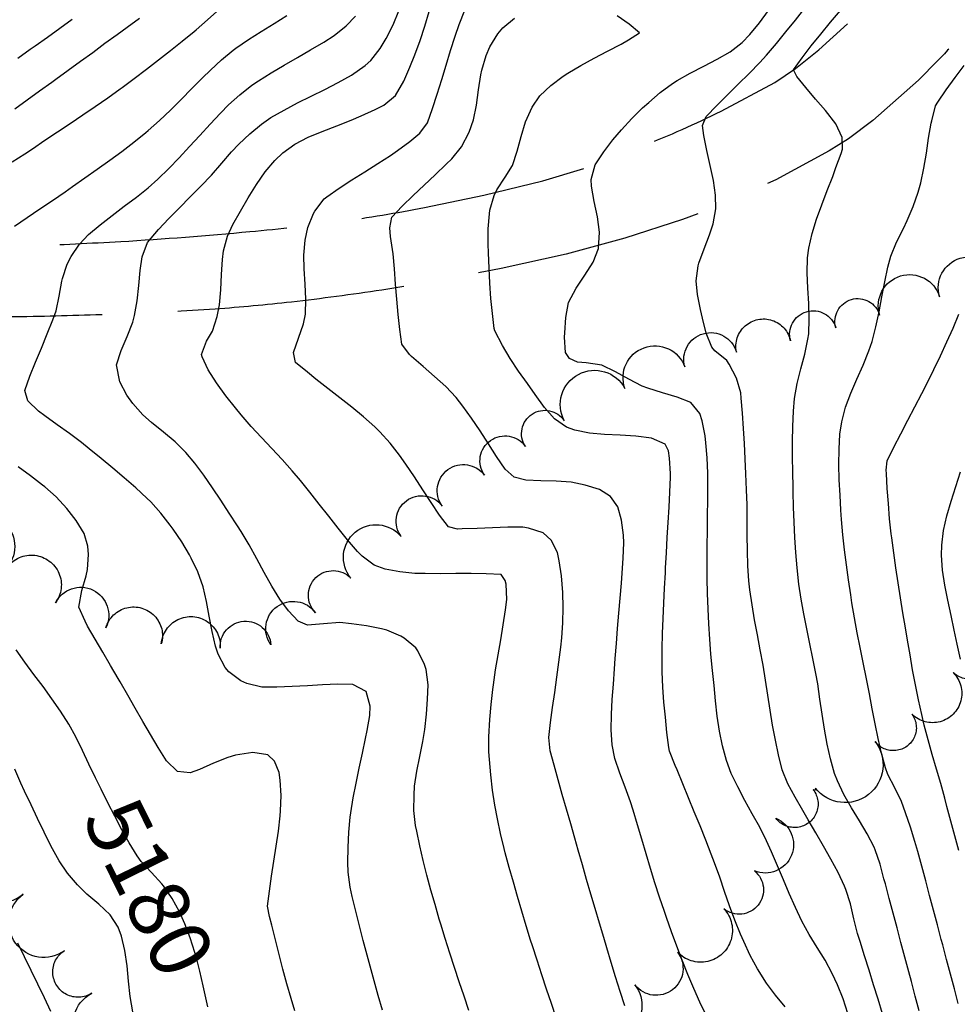
# Model space of a CAD drawing. Extents: x 324632 to 329332, y 1213083 to 1216682.
# Drawn here: x 327176 to 327300, y 1214065 to 1214195 of the extents above; entities that cross this region are included whole.
import ezdxf
from ezdxf.enums import TextEntityAlignment as Align

# ---------------------------------------------------------------- set-up
doc = ezdxf.new("R2010")
doc.units = 0
doc.header["$LTSCALE"] = 100
doc.header["$MEASUREMENT"] = 0
doc.linetypes.add('TREELINE', pattern=[100, 100, 0])
doc.linetypes.add('UNPVDROAD', pattern=[0.4, 0.3, -0.1])
for name, color, linetype in [('CON-INDEX', 20, 'CONTINUOUS'), ('CON-INTER', 40, 'CONTINUOUS'), ('CON_INDEX-TEXT', 7, 'CONTINUOUS'), ('RD-UNPAVED', 200, 'UNPVDROAD'), ('VEG-EXISTING', 3, 'TREELINE')]:
    doc.layers.add(name, color=color, linetype=linetype)
doc.styles.get("Standard").update_dxf_attribs({"font": 'SIMPLEX'})

msp = doc.modelspace()

# ---------------------------------------------------------------- linework, layer by layer
at = {"layer": 'CON-INDEX', "color": 20, "linetype": 'Continuous', "flags": 128}
for points, elevation in [([(327175.26, 1214175.74), (327176.95, 1214176.83), (327177.94, 1214177.49), (327179.6, 1214178.6), (327181.26, 1214179.71), (327182.92, 1214180.83), (327184.58, 1214181.95), (327186.23, 1214183.07), (327187.87, 1214184.22), (327189.5, 1214185.37), (327189.78, 1214185.57), (327191.38, 1214186.76), (327192.98, 1214187.97), (327194.56, 1214189.19), (327196.13, 1214190.43), (327197.69, 1214191.68), (327199.25, 1214192.93), (327199.53, 1214193.15), (327201.01, 1214194.5), (327202.28, 1214195.6)], 5180), ([(327256.05, 1214064.44), (327255.43, 1214066.34), (327254.84, 1214068.25), (327254.26, 1214070.17), (327253.69, 1214072.09), (327253.28, 1214073.43), (327252.7, 1214075.34), (327252.13, 1214077.26), (327251.57, 1214079.18), (327251.02, 1214081.1), (327250.47, 1214083.03), (327249.92, 1214084.95), (327249.47, 1214086.54), (327248.92, 1214088.46), (327248.36, 1214090.38), (327247.81, 1214092.31), (327247.27, 1214094.23), (327246.74, 1214096.16), (327246.23, 1214098.09), (327246.03, 1214099.84), (327246.26, 1214101.82), (327246.53, 1214103.8), (327246.81, 1214105.78), (327247.1, 1214107.77), (327247.37, 1214109.75), (327247.61, 1214111.73), (327247.74, 1214112.96), (327247.88, 1214114.96), (327247.93, 1214116.96), (327247.88, 1214118.96), (327247.7, 1214121.15), (327247.39, 1214123.13), (327247.16, 1214124.25), (327246.35, 1214125.84), (327245.27, 1214126.83), (327243.37, 1214127.46), (327242.6, 1214127.55), (327240.61, 1214127.57), (327238.61, 1214127.49), (327236.6, 1214127.39), (327234.6, 1214127.33), (327234.01, 1214127.32), (327232.81, 1214127.6), (327231.64, 1214129.17), (327230.51, 1214130.82), (327229.41, 1214132.5), (327228.31, 1214134.19), (327227.19, 1214135.86), (327226.34, 1214137.05), (327225.11, 1214138.64), (327223.77, 1214140.13), (327223.08, 1214140.79), (327221.58, 1214142.11), (327220.04, 1214143.38), (327218.47, 1214144.62), (327216.9, 1214145.86), (327215.33, 1214147.1), (327214.2, 1214148.02), (327212.64, 1214149.31), (327212.39, 1214150.6), (327213.02, 1214152.51), (327213.69, 1214154.41), (327213.94, 1214155.65), (327214.01, 1214157.64), (327213.9, 1214159.64), (327213.76, 1214161.65), (327213.73, 1214163.44), (327213.91, 1214165.44), (327214.25, 1214167.1), (327215.02, 1214168.96), (327215.2, 1214169.25), (327216.41, 1214170.86), (327216.77, 1214171.16), (327218.4, 1214172.3), (327220.08, 1214173.4), (327221.77, 1214174.46), (327223.47, 1214175.53), (327225.16, 1214176.61), (327226.08, 1214177.24), (327227.7, 1214178.42), (327229.02, 1214179.55), (327230.06, 1214180.91), (327230.71, 1214182.79), (327231.33, 1214184.69), (327231.92, 1214186.6), (327232.51, 1214188.52), (327233.09, 1214190.44), (327233.69, 1214192.35), (327234.2, 1214193.88), (327234.94, 1214195.76)], 5170), ([(327294.88, 1214063.78), (327294.36, 1214065.71), (327293.84, 1214067.64), (327293.5, 1214068.91), (327292.98, 1214070.84), (327292.47, 1214072.78), (327291.96, 1214074.71), (327291.45, 1214076.65), (327290.93, 1214078.58), (327290.41, 1214080.51), (327290.22, 1214081.18), (327289.71, 1214083.12), (327289.08, 1214085.02), (327288.94, 1214085.34), (327288.02, 1214087.11), (327286.99, 1214088.85), (327285.94, 1214090.57), (327284.95, 1214092.32), (327284.1, 1214094.11), (327283.72, 1214095.1), (327283.17, 1214097), (327282.73, 1214098.94), (327282.38, 1214100.91), (327282.08, 1214102.9), (327281.79, 1214104.9), (327281.49, 1214106.89), (327281.25, 1214108.27), (327280.86, 1214110.23), (327280.45, 1214112.19), (327280.04, 1214114.15), (327279.65, 1214116.12), (327279.3, 1214118.09), (327279.01, 1214120.06), (327278.78, 1214122.21), (327278.61, 1214124.21), (327278.48, 1214126.21), (327278.38, 1214128.21), (327278.31, 1214130.21), (327278.26, 1214132.21), (327278.25, 1214132.84), (327278.2, 1214134.84), (327278.17, 1214136.84), (327278.17, 1214138.85), (327278.21, 1214140.85), (327278.31, 1214142.85), (327278.45, 1214144.55), (327278.78, 1214146.52), (327279.28, 1214148.47), (327279.81, 1214150.41), (327280.21, 1214152.36), (327280.3, 1214153.06), (327280.38, 1214155.05), (327280.31, 1214157.07), (327280.19, 1214159.09), (327280.11, 1214161.1), (327280.16, 1214163.09), (327280.31, 1214164.36), (327280.74, 1214166.29), (327281.32, 1214168.2), (327282.02, 1214170.08), (327282.76, 1214171.96), (327283.48, 1214173.84), (327283.89, 1214174.99), (327284.59, 1214176.87), (327284.74, 1214177.45), (327284.71, 1214178.95), (327283.88, 1214180.77), (327282.52, 1214182.52), (327281.22, 1214184.04), (327279.91, 1214185.56), (327278.72, 1214187.02), (327278.29, 1214187.89), (327279.43, 1214189.47), (327280.64, 1214191.04), (327281.9, 1214192.6), (327283.19, 1214194.16), (327284.48, 1214195.73)], 5160), ([(327201.06, 1214064.32), (327200.89, 1214065.1), (327200.45, 1214067.05), (327200.02, 1214069.01), (327199.53, 1214070.94), (327199.37, 1214071.49), (327198.75, 1214073.4), (327198.04, 1214075.27), (327197.33, 1214076.84), (327196.36, 1214078.59), (327195.22, 1214080.24), (327195, 1214080.54), (327193.66, 1214082.02), (327192.28, 1214083.48), (327191.75, 1214084.22), (327190.72, 1214085.93), (327189.75, 1214087.67), (327188.82, 1214089.44), (327187.9, 1214091.23), (327187, 1214093.02), (327186.24, 1214094.5), (327185.37, 1214096.3), (327184.54, 1214098.12), (327183.67, 1214099.93), (327182.73, 1214101.6), (327181.65, 1214103.28), (327180.51, 1214104.92), (327179.34, 1214106.54), (327178.15, 1214108.15), (327176.96, 1214109.76), (327175.79, 1214111.39)], 5180)]:
    msp.add_lwpolyline(points, dxfattribs=dict(at, elevation=elevation))
at = {"layer": 'CON-INTER', "color": 40, "linetype": 'Continuous', "flags": 128}
for points, elevation in [([(327175.59, 1214167.29), (327177.25, 1214168.42), (327178.92, 1214169.54), (327180.59, 1214170.66), (327182.24, 1214171.79), (327183.23, 1214172.49), (327184.86, 1214173.65), (327186.49, 1214174.8), (327188.13, 1214175.96), (327189.74, 1214177.14), (327191.33, 1214178.35), (327192.89, 1214179.61), (327193.2, 1214179.87), (327194.69, 1214181.19), (327196.14, 1214182.57), (327197.55, 1214183.99), (327198.96, 1214185.42), (327200.37, 1214186.83), (327201.42, 1214187.84), (327202.88, 1214189.21), (327204.41, 1214190.5), (327204.76, 1214190.76), (327206.42, 1214191.88), (327208.1, 1214192.96), (327209.8, 1214194.01), (327211.5, 1214195.07)], 5178), ([(327235.5, 1214063.8), (327234.86, 1214065.7), (327234.22, 1214067.59), (327233.59, 1214069.49), (327232.97, 1214071.39), (327232.36, 1214073.3), (327231.78, 1214075.21), (327231.59, 1214075.86), (327231.04, 1214077.78), (327230.49, 1214079.71), (327229.97, 1214081.65), (327229.48, 1214083.59), (327229.02, 1214085.53), (327228.61, 1214087.49), (327228.47, 1214088.23), (327228.25, 1214090.22), (327228.26, 1214092.23), (327228.34, 1214093.41), (327228.62, 1214095.38), (327229.01, 1214097.34), (327229.41, 1214099.31), (327229.67, 1214100.9), (327229.9, 1214102.89), (327230.06, 1214104.89), (327230.11, 1214106.79), (327229.85, 1214108.78), (327229.66, 1214109.46), (327228.78, 1214111.28), (327228.49, 1214111.66), (327226.95, 1214112.94), (327226.51, 1214113.2), (327224.67, 1214114), (327223.96, 1214114.18), (327222, 1214114.56), (327220.01, 1214114.83), (327218.49, 1214114.98), (327216.34, 1214114.82), (327214.23, 1214114.66), (327212.97, 1214115.17), (327211.72, 1214116.53), (327210.58, 1214118.09), (327209.52, 1214119.78), (327208.51, 1214121.57), (327207.53, 1214123.4), (327206.53, 1214125.23), (327205.49, 1214126.99), (327205, 1214127.75), (327203.9, 1214129.43), (327202.8, 1214131.11), (327201.68, 1214132.77), (327200.53, 1214134.42), (327199.34, 1214136.01), (327198.18, 1214137.43), (327196.78, 1214138.83), (327195.22, 1214140.11), (327193.65, 1214141.36), (327192.51, 1214142.37), (327191.18, 1214143.87), (327190.38, 1214144.98), (327189.45, 1214146.76), (327189.02, 1214149), (327189.65, 1214150.87), (327190.44, 1214152.73), (327191.17, 1214154.6), (327191.42, 1214155.47), (327191.77, 1214157.43), (327191.98, 1214159.43), (327192.17, 1214161.43), (327192.43, 1214163.22), (327193.1, 1214165.11), (327194.58, 1214166.82), (327195.94, 1214168.27), (327197.34, 1214169.71), (327198.75, 1214171.14), (327200.16, 1214172.57), (327201.54, 1214174.01), (327202.9, 1214175.56), (327204.2, 1214177.08), (327205.15, 1214178.08), (327206.61, 1214179.45), (327208.16, 1214180.73), (327209.4, 1214181.59), (327211.13, 1214182.59), (327212.89, 1214183.53), (327214.68, 1214184.43), (327216.48, 1214185.32), (327218.26, 1214186.24), (327220.02, 1214187.19), (327221.84, 1214188.45), (327222.57, 1214189.14), (327223.81, 1214190.72), (327224.6, 1214192.04), (327225.5, 1214193.82), (327226.28, 1214195.67)], 5174), ([(327247.02, 1214062.86), (327246.37, 1214064.75), (327245.73, 1214066.65), (327245.1, 1214068.54), (327244.48, 1214070.44), (327243.87, 1214072.35), (327243.63, 1214073.09), (327243.04, 1214075), (327242.46, 1214076.92), (327241.9, 1214078.84), (327241.36, 1214080.76), (327240.82, 1214082.69), (327240.3, 1214084.62), (327240.15, 1214085.2), (327239.67, 1214087.15), (327239.26, 1214089.1), (327238.92, 1214090.92), (327238.62, 1214092.9), (327238.38, 1214094.89), (327238.28, 1214095.93), (327238.14, 1214097.93), (327238.12, 1214099.93), (327238.24, 1214102.2), (327238.42, 1214104.19), (327238.64, 1214106.18), (327238.72, 1214106.77), (327239.01, 1214108.75), (327239.34, 1214110.73), (327239.69, 1214112.7), (327240.02, 1214114.67), (327240.33, 1214116.65), (327240.5, 1214118.04), (327240.4, 1214120.05), (327240.3, 1214120.54), (327239.74, 1214121.31), (327237.79, 1214121.42), (327235.8, 1214121.45), (327233.78, 1214121.44), (327231.76, 1214121.42), (327229.75, 1214121.44), (327228.37, 1214121.48), (327226.37, 1214121.68), (327224.45, 1214122.01), (327223.02, 1214122.54), (327221.42, 1214123.75), (327220.8, 1214124.38), (327219.51, 1214125.91), (327218.25, 1214127.46), (327217.01, 1214129.02), (327215.77, 1214130.6), (327214.53, 1214132.17), (327213.27, 1214133.73), (327212.21, 1214134.99), (327210.88, 1214136.49), (327209.51, 1214137.95), (327208.13, 1214139.4), (327206.77, 1214140.87), (327205.45, 1214142.37), (327204.71, 1214143.29), (327203.44, 1214144.91), (327202.2, 1214146.59), (327201.11, 1214148.31), (327200.32, 1214150.04), (327200.23, 1214150.33), (327200.9, 1214152.11), (327201.71, 1214153.43), (327202.31, 1214155.34), (327202.62, 1214156.88), (327202.8, 1214158.88), (327202.88, 1214160.88), (327203.01, 1214162.88), (327203.16, 1214164.01), (327203.66, 1214165.96), (327204.37, 1214167.49), (327205.39, 1214169.23), (327206.41, 1214171), (327207.47, 1214172.75), (327208.62, 1214174.42), (327209.89, 1214175.93), (327210.95, 1214176.95), (327212.53, 1214178.07), (327214.29, 1214178.99), (327216.15, 1214179.77), (327218.07, 1214180.5), (327219.97, 1214181.24), (327221.29, 1214181.82), (327223.12, 1214182.64), (327224.26, 1214183.24), (327225.84, 1214184.49), (327226.9, 1214186.41), (327227.71, 1214188.25), (327228.36, 1214189.89), (327229.05, 1214191.76), (327229.69, 1214193.66), (327230.25, 1214195.58)], 5172), ([(327277.2, 1214064.28), (327275.94, 1214065.84), (327274.76, 1214067.44), (327273.55, 1214069.32), (327272.6, 1214071.08), (327271.74, 1214072.9), (327271.31, 1214073.88), (327270.56, 1214075.73), (327269.88, 1214077.61), (327269.22, 1214079.5), (327268.57, 1214081.39), (327267.9, 1214083.28), (327267.46, 1214084.44), (327266.73, 1214086.3), (327265.98, 1214088.16), (327265.22, 1214090.01), (327264.45, 1214091.86), (327263.69, 1214093.71), (327262.94, 1214095.56), (327262.7, 1214096.15), (327261.95, 1214098.02), (327261.85, 1214098.52), (327261.61, 1214100.5), (327261.4, 1214102.49), (327261.22, 1214104.48), (327261.09, 1214106.48), (327261, 1214108.48), (327260.98, 1214109.53), (327260.97, 1214111.53), (327261.02, 1214113.53), (327261.1, 1214115.53), (327261.2, 1214117.53), (327261.3, 1214119.53), (327261.41, 1214121.53), (327261.44, 1214122.2), (327261.54, 1214124.2), (327261.65, 1214126.2), (327261.77, 1214128.19), (327261.89, 1214130.19), (327261.99, 1214132.19), (327262.07, 1214134.18), (327262.08, 1214134.66), (327261.96, 1214136.66), (327261.81, 1214137.63), (327261.39, 1214138.51), (327259.56, 1214139.33), (327257.52, 1214139.58), (327255.45, 1214139.69), (327253.39, 1214139.78), (327251.38, 1214139.97), (327249.48, 1214140.37), (327248.37, 1214140.77), (327246.8, 1214141.84), (327245.46, 1214143.36), (327244.24, 1214145.08), (327243.21, 1214146.5), (327242.04, 1214148.13), (327240.96, 1214149.82), (327239.93, 1214151.53), (327238.9, 1214153.45), (327238.83, 1214153.78), (327238.59, 1214155.75), (327238.4, 1214157.74), (327238.26, 1214159.74), (327238.16, 1214161.75), (327238.07, 1214163.75), (327238.03, 1214164.91), (327238.03, 1214166.92), (327238.2, 1214168.91), (327238.27, 1214169.4), (327238.83, 1214171.33), (327239.17, 1214172.06), (327240.29, 1214173.72), (327241.25, 1214175.27), (327241.88, 1214177.16), (327242.38, 1214179.11), (327242.97, 1214181.02), (327243.84, 1214182.95), (327244.86, 1214184.45), (327246.29, 1214185.84), (327247.91, 1214187.05), (327248.54, 1214187.45), (327250.25, 1214188.47), (327252.01, 1214189.43), (327253.79, 1214190.35), (327255.56, 1214191.29), (327256.55, 1214191.83), (327257.98, 1214192.78), (327256.61, 1214193.91), (327255.03, 1214195.03)], 5166), ([(327285.45, 1214063.44), (327284.83, 1214065.34), (327284.1, 1214067.21), (327283.42, 1214068.69), (327282.46, 1214070.44), (327281.41, 1214072.14), (327280.36, 1214073.85), (327279.41, 1214075.59), (327278.56, 1214077.4), (327277.75, 1214079.23), (327276.98, 1214081.07), (327276.2, 1214082.92), (327275.41, 1214084.76), (327274.75, 1214086.21), (327273.84, 1214088.01), (327272.87, 1214089.77), (327271.88, 1214091.53), (327270.94, 1214093.3), (327270.09, 1214095.1), (327269.46, 1214096.81), (327268.94, 1214098.72), (327268.55, 1214100.67), (327268.25, 1214102.66), (327268.02, 1214104.66), (327267.82, 1214106.67), (327267.62, 1214108.66), (327267.41, 1214110.81), (327267.26, 1214112.81), (327267.14, 1214114.81), (327267.05, 1214116.81), (327266.98, 1214118.81), (327266.93, 1214120.81), (327266.92, 1214121.12), (327266.9, 1214123.12), (327266.91, 1214125.12), (327266.94, 1214127.12), (327266.97, 1214129.12), (327267.01, 1214131.12), (327267.02, 1214133.12), (327267.01, 1214134.7), (327266.93, 1214136.7), (327266.75, 1214138.69), (327266.64, 1214139.63), (327266.26, 1214141.61), (327265.93, 1214142.56), (327264.78, 1214144), (327262.94, 1214144.71), (327261.01, 1214145.29), (327259.08, 1214145.89), (327258.36, 1214146.17), (327256.58, 1214147.08), (327254.83, 1214148.08), (327253.04, 1214148.94), (327250.98, 1214149.23), (327249.81, 1214149.34), (327248.78, 1214149.82), (327248.23, 1214150.61), (327248.1, 1214152.61), (327248.13, 1214153.22), (327248.26, 1214155.24), (327248.65, 1214157.19), (327249.64, 1214159.09), (327250.79, 1214160.81), (327251.88, 1214162.53), (327252.59, 1214164.33), (327252.73, 1214166.5), (327252.45, 1214168.49), (327252.03, 1214170.51), (327251.68, 1214172.53), (327251.6, 1214173.42), (327252.14, 1214175.35), (327253.27, 1214177.06), (327254.49, 1214178.66), (327255.61, 1214180), (327256.97, 1214181.48), (327258.41, 1214182.87), (327259.21, 1214183.59), (327260.74, 1214184.89), (327262.35, 1214186.09), (327262.94, 1214186.47), (327264.67, 1214187.45), (327266.46, 1214188.36), (327268.24, 1214189.28), (327269.97, 1214190.27), (327271.54, 1214191.51), (327272.54, 1214192.56), (327273.8, 1214194.11), (327275, 1214195.72)], 5164), ([(327290.02, 1214063.38), (327289.45, 1214065.3), (327288.85, 1214067.21), (327288.26, 1214069.12), (327287.66, 1214071.02), (327287.07, 1214072.94), (327286.76, 1214073.97), (327286.27, 1214075.91), (327285.81, 1214077.87), (327285.22, 1214079.77), (327285.03, 1214080.21), (327284.17, 1214082), (327283.23, 1214083.76), (327282.24, 1214085.5), (327281.23, 1214087.24), (327280.23, 1214088.98), (327279.55, 1214090.21), (327278.54, 1214091.95), (327277.55, 1214093.71), (327276.81, 1214095.55), (327276.32, 1214097.52), (327275.91, 1214099.47), (327275.55, 1214101.44), (327275.23, 1214103.42), (327274.93, 1214105.41), (327274.62, 1214107.39), (327274.29, 1214109.37), (327273.92, 1214111.41), (327273.54, 1214113.38), (327273.17, 1214115.35), (327272.83, 1214117.32), (327272.56, 1214119.3), (327272.43, 1214120.5), (327272.28, 1214122.49), (327272.22, 1214124.49), (327272.19, 1214126.49), (327272.18, 1214128.5), (327272.17, 1214130.5), (327272.11, 1214132.5), (327272.02, 1214134.6), (327271.93, 1214136.6), (327271.82, 1214138.6), (327271.71, 1214140.6), (327271.57, 1214142.6), (327271.41, 1214144.59), (327271.35, 1214145.3), (327270.8, 1214147.22), (327269.83, 1214149.08), (327269.49, 1214149.55), (327267.91, 1214150.83), (327267.53, 1214151.32), (327266.8, 1214153.16), (327266.3, 1214155.12), (327266.02, 1214156.3), (327265.63, 1214158.27), (327265.45, 1214160.07), (327265.72, 1214162.06), (327265.81, 1214162.39), (327266.5, 1214164.27), (327267.24, 1214166.13), (327267.7, 1214167.58), (327268.04, 1214169.56), (327268.03, 1214171.34), (327267.73, 1214173.31), (327267.32, 1214175.28), (327266.87, 1214177.25), (327266.48, 1214179.21), (327266.28, 1214180.54), (327266.8, 1214181.75), (327268.17, 1214183.2), (327269.58, 1214184.61), (327271.02, 1214186.01), (327272.44, 1214187.42), (327273.84, 1214188.86), (327274.73, 1214189.84), (327276.04, 1214191.36), (327277.31, 1214192.9), (327278.56, 1214194.46), (327279.79, 1214196.04)], 5162), ([(327175.63, 1214182.74), (327177.25, 1214183.93), (327178.87, 1214185.11), (327180.49, 1214186.28), (327181.04, 1214186.67), (327182.67, 1214187.84), (327184.28, 1214189.02), (327185.9, 1214190.2), (327187.51, 1214191.39), (327189.12, 1214192.57), (327190.44, 1214193.54), (327192.06, 1214194.72)], 5182), ([(327176.03, 1214189.44), (327177.66, 1214190.6), (327178.32, 1214191.06), (327179.95, 1214192.22), (327181.57, 1214193.39), (327183.19, 1214194.57)], 5184), ([(327224.09, 1214063.88), (327223.54, 1214065.8), (327223.14, 1214067.24), (327222.6, 1214069.17), (327222.07, 1214071.1), (327221.56, 1214073.03), (327221.05, 1214074.97), (327220.57, 1214076.91), (327220.1, 1214078.86), (327219.82, 1214080.09), (327219.56, 1214082.07), (327219.53, 1214083.33), (327219.56, 1214085.33), (327219.65, 1214087.33), (327219.84, 1214089.32), (327219.92, 1214089.89), (327220.24, 1214091.86), (327220.62, 1214093.82), (327221.04, 1214095.78), (327221.47, 1214097.74), (327221.87, 1214099.7), (327222.07, 1214100.75), (327222.42, 1214102.73), (327222.49, 1214103.98), (327221.94, 1214105.91), (327220.19, 1214106.82), (327218.21, 1214106.84), (327216.21, 1214106.77), (327214.2, 1214106.66), (327212.19, 1214106.54), (327210.18, 1214106.47), (327208.19, 1214106.47), (327206.2, 1214106.93), (327205.44, 1214107.29), (327203.82, 1214108.49), (327203.34, 1214109.05), (327202.42, 1214110.82), (327202.08, 1214111.89), (327201.63, 1214113.83), (327201.27, 1214115.81), (327200.91, 1214117.78), (327200.45, 1214119.72), (327199.76, 1214121.67), (327198.89, 1214123.48), (327198.66, 1214123.92), (327197.64, 1214125.64), (327196.51, 1214127.3), (327196.11, 1214127.84), (327194.88, 1214129.42), (327193.55, 1214130.91), (327193.05, 1214131.41), (327191.57, 1214132.75), (327190.06, 1214134.07), (327188.54, 1214135.36), (327186.99, 1214136.64), (327185.44, 1214137.9), (327184.42, 1214138.72), (327182.83, 1214139.93), (327181.19, 1214141.08), (327179.56, 1214142.25), (327178.73, 1214142.88), (327177.32, 1214144.23), (327176.96, 1214145.61), (327177.61, 1214147.48), (327178.34, 1214149.33), (327179.12, 1214151.19), (327179.9, 1214153.05), (327180.64, 1214154.92), (327181.06, 1214156.1), (327181.48, 1214158.06), (327181.8, 1214160.03), (327181.89, 1214160.38), (327182.54, 1214162.28), (327183.03, 1214163.25), (327184.17, 1214164.9), (327185.35, 1214166.16), (327186.87, 1214167.45), (327188.45, 1214168.68), (327190.05, 1214169.89), (327191.65, 1214171.1), (327193.21, 1214172.35), (327194.48, 1214173.47), (327195.91, 1214174.86), (327197.3, 1214176.29), (327198.66, 1214177.76), (327200.01, 1214179.25), (327201.36, 1214180.73), (327202.73, 1214182.18), (327203.81, 1214183.26), (327205.29, 1214184.61), (327206.87, 1214185.85), (327207.74, 1214186.44), (327209.43, 1214187.51), (327211.15, 1214188.53), (327212.89, 1214189.52), (327214.63, 1214190.52), (327216.35, 1214191.54), (327217.75, 1214192.44), (327219.31, 1214193.69), (327220.55, 1214194.99)], 5176), ([(327266.82, 1214063.11), (327265.96, 1214064.91), (327265.15, 1214066.74), (327264.38, 1214068.58), (327263.64, 1214070.44), (327262.92, 1214072.32), (327262.23, 1214074.2), (327261.55, 1214076.08), (327261.28, 1214076.86), (327260.63, 1214078.75), (327260.02, 1214080.65), (327259.43, 1214082.56), (327258.86, 1214084.48), (327258.29, 1214086.4), (327257.73, 1214088.32), (327257.15, 1214090.24), (327256.81, 1214091.36), (327256.12, 1214093.26), (327255.38, 1214095.14), (327254.75, 1214097.04), (327254.39, 1214098.88), (327254.26, 1214100.85), (327254.28, 1214102.84), (327254.39, 1214104.85), (327254.55, 1214106.86), (327254.71, 1214108.87), (327254.8, 1214110.23), (327254.94, 1214112.23), (327255.09, 1214114.22), (327255.27, 1214116.21), (327255.44, 1214118.21), (327255.6, 1214120.2), (327255.69, 1214121.49), (327255.84, 1214123.5), (327255.92, 1214125.5), (327255.89, 1214126.5), (327255.63, 1214128.49), (327255.15, 1214130.27), (327254.19, 1214131.6), (327252.74, 1214132.54), (327250.83, 1214133.13), (327248.99, 1214133.49), (327247, 1214133.64), (327245, 1214133.69), (327243, 1214133.78), (327241.45, 1214134.17), (327240.29, 1214135.24), (327239.15, 1214136.89), (327238.06, 1214138.57), (327236.97, 1214140.26), (327235.86, 1214141.93), (327234.7, 1214143.55), (327233.82, 1214144.66), (327232.46, 1214146.11), (327230.97, 1214147.45), (327229.45, 1214148.76), (327227.95, 1214150.09), (327227.67, 1214150.36), (327226.64, 1214151.69), (327226.37, 1214153.65), (327226.16, 1214155.63), (327225.99, 1214157.63), (327225.84, 1214159.63), (327225.69, 1214161.64), (327225.51, 1214163.64), (327225.17, 1214165.92), (327225.05, 1214167.05), (327225.35, 1214168.47), (327226.7, 1214169.91), (327228.13, 1214171.3), (327229.6, 1214172.68), (327231.07, 1214174.05), (327232.52, 1214175.44), (327233.25, 1214176.17), (327234.51, 1214177.73), (327235.53, 1214179.68), (327236.12, 1214181.3), (327236.51, 1214183.25), (327236.78, 1214185.24), (327237.08, 1214187.23), (327237.21, 1214187.87), (327237.78, 1214189.8), (327238.26, 1214190.91), (327239.31, 1214192.63), (327239.97, 1214193.43), (327241.51, 1214194.71)], 5168), ([(327300.03, 1214064.74), (327299.51, 1214066.67), (327299, 1214068.61), (327298.49, 1214070.54), (327297.97, 1214072.47), (327297.78, 1214073.18), (327297.27, 1214075.11), (327296.76, 1214077.05), (327296.25, 1214078.98), (327295.74, 1214080.92), (327295.22, 1214082.85), (327294.69, 1214084.77), (327294.32, 1214086.09), (327293.74, 1214088), (327293.09, 1214089.9), (327292.54, 1214091.37), (327291.64, 1214093.17), (327290.73, 1214094.95), (327290.42, 1214095.82), (327289.91, 1214097.74), (327289.46, 1214099.69), (327289.06, 1214101.65), (327288.68, 1214103.62), (327288.31, 1214105.59), (327287.93, 1214107.56), (327287.49, 1214109.73), (327287.09, 1214111.69), (327286.71, 1214113.65), (327286.34, 1214115.62), (327286, 1214117.59), (327285.84, 1214118.63), (327285.55, 1214120.61), (327285.27, 1214122.6), (327285.02, 1214124.58), (327284.81, 1214126.57), (327284.64, 1214128.57), (327284.56, 1214129.8), (327284.45, 1214131.8), (327284.34, 1214133.82), (327284.28, 1214135.84), (327284.3, 1214137.85), (327284.43, 1214139.84), (327284.67, 1214141.47), (327285.16, 1214143.38), (327285.85, 1214145.24), (327286.66, 1214147.09), (327287.49, 1214148.94), (327288.24, 1214150.81), (327288.67, 1214152.07), (327289.17, 1214154), (327289.59, 1214155.96), (327289.96, 1214157.94), (327290.33, 1214159.91), (327290.76, 1214161.86), (327291.14, 1214163.33), (327291.89, 1214165.18), (327292.81, 1214166.96), (327293.3, 1214168.03), (327294.06, 1214169.88), (327294.74, 1214171.77), (327295.08, 1214172.97), (327295.49, 1214174.92), (327295.82, 1214176.9), (327296.12, 1214178.88), (327296.47, 1214180.85), (327296.53, 1214181.17), (327297.04, 1214183.13), (327297.31, 1214183.63), (327298.44, 1214185.27), (327299.61, 1214186.89), (327300.82, 1214188.48)], 5158), ([(327300.09, 1214084.93), (327299.57, 1214086.87), (327299.06, 1214088.8), (327298.54, 1214090.73), (327298.24, 1214091.81), (327297.71, 1214093.74), (327297.15, 1214095.66), (327296.6, 1214097.58), (327296.06, 1214099.51), (327295.55, 1214101.44), (327295.2, 1214102.86), (327294.77, 1214104.81), (327294.38, 1214106.77), (327294.01, 1214108.74), (327293.67, 1214110.71), (327293.33, 1214112.68), (327293.06, 1214114.29), (327292.73, 1214116.26), (327292.41, 1214118.24), (327292.1, 1214120.21), (327291.8, 1214122.19), (327291.52, 1214124.17), (327291.26, 1214126.15), (327291.19, 1214126.7), (327290.98, 1214128.69), (327290.81, 1214130.68), (327290.67, 1214132.68), (327290.56, 1214134.67), (327290.53, 1214135.09), (327290.65, 1214136.34), (327291.52, 1214138.13), (327292.44, 1214139.9), (327293.38, 1214141.67), (327294.32, 1214143.44), (327295.24, 1214145.22), (327295.92, 1214146.58), (327296.8, 1214148.38), (327297.68, 1214150.19), (327298.54, 1214152), (327299.36, 1214153.82), (327300.11, 1214155.67)], 5156), ([(327212.56, 1214063.78), (327212.05, 1214065.41), (327211.49, 1214067.32), (327210.97, 1214069.25), (327210.47, 1214071.19), (327209.98, 1214073.13), (327209.5, 1214075.07), (327209.2, 1214076.23), (327208.95, 1214077.59), (327209.19, 1214079.57), (327209.47, 1214081.55), (327209.78, 1214083.53), (327210.08, 1214085.51), (327210.37, 1214087.49), (327210.6, 1214089.48), (327210.66, 1214090.17), (327210.73, 1214092.17), (327210.6, 1214094.18), (327210.5, 1214095.2), (327209.88, 1214096.7), (327208.97, 1214097.53), (327206.99, 1214097.86), (327204.73, 1214097.5), (327203.69, 1214097.19), (327201.83, 1214096.42), (327199.99, 1214095.61), (327198.75, 1214095.18), (327197.07, 1214095.36), (327195.62, 1214096.74), (327194.53, 1214098.5), (327193.5, 1214100.21), (327192.5, 1214101.94), (327191.5, 1214103.68), (327190.51, 1214105.42), (327189.51, 1214107.16), (327189.25, 1214107.62), (327188.23, 1214109.34), (327187.21, 1214111.07), (327186.2, 1214112.79), (327185.22, 1214114.53), (327184.88, 1214115.16), (327184.07, 1214117.02), (327184.45, 1214119.2), (327185.03, 1214121.15), (327185.21, 1214121.98), (327185.33, 1214123.98), (327185.27, 1214125.07), (327184.77, 1214126.74), (327183.71, 1214128.44), (327182.49, 1214130.03), (327181.06, 1214131.55), (327179.56, 1214132.88), (327179.26, 1214133.12), (327177.67, 1214134.33), (327176.06, 1214135.51)], 5178), ([(327300.31, 1214110.17), (327299.87, 1214112.12), (327299.5, 1214113.97), (327299.1, 1214115.94), (327298.66, 1214117.93), (327298.25, 1214119.92), (327297.95, 1214121.9), (327297.81, 1214123.87), (327297.84, 1214125.18), (327298.09, 1214127.13), (327298.52, 1214129.07), (327299.07, 1214130.99), (327299.69, 1214132.92), (327300.31, 1214134.85)], 5154), ([(327191.18, 1214063.66), (327190.85, 1214065.66), (327190.63, 1214067.69), (327190.42, 1214069.73), (327190.14, 1214071.72), (327189.68, 1214073.63), (327189.24, 1214074.83), (327188.18, 1214076.43), (327186.72, 1214077.83), (327185.13, 1214079.17), (327183.89, 1214080.38), (327182.59, 1214081.92), (327181.46, 1214083.56), (327180.39, 1214085.54), (327179.49, 1214087.32), (327178.61, 1214089.13), (327177.76, 1214090.94), (327176.91, 1214092.75), (327176.41, 1214093.79), (327175.62, 1214095.63)], 5182), ([(327180.35, 1214063.69), (327179.52, 1214065.5), (327178.66, 1214067.31), (327177.78, 1214069.11), (327176.9, 1214070.9), (327176.01, 1214072.7)], 5184)]:
    msp.add_lwpolyline(points, dxfattribs=dict(at, elevation=elevation))
at = {"layer": 'RD-UNPAVED', "color": 200, "linetype": 'UNPVDROAD', "flags": 128}
for points, elevation in [([(327062.52, 1214174.1, 0.004672), (327074.1, 1214170.95), (327081.57, 1214169.16), (327087.64, 1214167.99, 0.008881), (327097.83, 1214166.67), (327106.08, 1214165.78), (327115.55, 1214165.12, 0.006623), (327135.53, 1214164.05, 0.006207), (327146.44, 1214163.75, 0.006951), (327158.44, 1214163.9, 0.004098), (327177.62, 1214164.67, 0.002633), (327189.6, 1214165.25, 0.008884), (327206.61, 1214166.56, 0.009253), (327218.54, 1214167.87, 0.011993), (327229.63, 1214169.73), (327237.48, 1214171.34), (327245.25, 1214173.27), (327250.92, 1214174.98), (327258.41, 1214177.83, 0.017903), (327268.76, 1214182.44), (327275.85, 1214186.21), (327278.56, 1214188.06), (327281.66, 1214190.55), (327287.59, 1214195.91, 0.007083), (327296.71, 1214204.72, 0.002596), (327300.95, 1214208.99, -0.011361), (327305.18, 1214213.26), (327309.75, 1214217.27), (327316.26, 1214221.96), (327323.14, 1214226.11), (327327.01, 1214228.03), (327330.72, 1214229.51), (327334.57, 1214230.69), (327342.45, 1214232.29), (327347.08, 1214232.56), (327355.3, 1214231.89, 0.003425), (327363.3, 1214231.39, -0.009734), (327371.31, 1214230.9), (327379.23, 1214229.95), (327388.55, 1214227.98, -0.012583), (327400.55, 1214224.56, 0.000437), (327412.54, 1214221.14, 0.000282), (327420.27, 1214218.96, -0.006006), (327427.99, 1214216.78), (327435.61, 1214214.34), (327441.89, 1214211.89), (327445.46, 1214210.15), (327448.91, 1214208.15, -0.01076), (327455.21, 1214204.04, 0.003009), (327461.51, 1214199.93, 0.004348), (327470.78, 1214194.25, -0.000829), (327480.05, 1214188.58, -0.002568), (327495.27, 1214179.14, -0.007548), (327500.39, 1214175.42, 0.031862), (327505.51, 1214171.7), (327508.97, 1214169.98), (327511.5, 1214169.45), (327515.09, 1214169.97), (327518.76, 1214171.62), (327522.41, 1214173.92), (327530.38, 1214179.6, 0.014859), (327534.88, 1214183.6, -0.009893), (327539.38, 1214187.61), (327542.49, 1214190.1), (327549.04, 1214194.67, -0.00527), (327555.75, 1214199.03, 0.003583), (327562.46, 1214203.4, 0.006439), (327577.32, 1214213.74, 0.005397), (327590.27, 1214223.14, 0.005701), (327600.28, 1214230.76, 0.008054), (327609.65, 1214238.28), (327615.7, 1214243.51), (327620.86, 1214248.42), (327623.56, 1214251.4), (327627.64, 1214256.65)], 5195.21), ([(327626.88, 1214055.99), (327623.01, 1214055.05), (327615, 1214054.01), (327610.17, 1214053.95), (327606.23, 1214054.4, -0.019921), (327600.35, 1214055.71, 0.024153), (327594.46, 1214057.02), (327589.95, 1214057.41), (327581.92, 1214057.64), (327577.75, 1214058.03), (327573.44, 1214060.33), (327572.22, 1214060.26), (327571.59, 1214057.07), (327571.73, 1214048.6), (327571.51, 1214044.28), (327570.2, 1214038.82), (327567.47, 1214031.11), (327565.66, 1214027.51), (327563.41, 1214024.16), (327560.77, 1214021.29), (327557.73, 1214018.72), (327554.43, 1214016.36, -0.014011), (327539.8, 1214006.91), (327532.89, 1214002.76), (327529.34, 1214000.94), (327525.08, 1213999.15), (327521.31, 1213997.93), (327517.42, 1213996.97), (327513.45, 1213996.23), (327505.43, 1213995.28), (327498.19, 1213994.88), (327490.19, 1213995), (327482.17, 1213995.54), (327476.12, 1213996.12), (327468.2, 1213997.34), (327460.45, 1213999.35), (327456.55, 1214000.91), (327449.94, 1214004.48, -0.009109), (327439.49, 1214010.4, -0.012791), (327430.79, 1214016.06), (327424.22, 1214020.74), (327418.42, 1214025.83), (327415.95, 1214028.92), (327413.85, 1214032.35, -0.020999), (327407.18, 1214044.82), (327405.48, 1214048.45), (327404.07, 1214052.17), (327402.94, 1214056.23), (327401.57, 1214064.17), (327401.28, 1214068.54), (327401.31, 1214072.52), (327401.61, 1214076.52), (327402.78, 1214084.47), (327403.88, 1214089.74), (327406.11, 1214097.47), (327407.79, 1214101.8), (327409.57, 1214105.36), (327411.68, 1214108.78), (327415.12, 1214113.68), (327419.95, 1214120.08), (327425.25, 1214126.08), (327428.9, 1214129.46), (327432.01, 1214132.01), (327438.55, 1214136.66), (327446.5, 1214141.46), (327450.09, 1214143.29), (327455.61, 1214145.36), (327459.47, 1214146.18), (327463.46, 1214146.61, -0.021061), (327473.72, 1214146.76), (327481.71, 1214146.44), (327489.69, 1214145.68), (327494.22, 1214145.09), (327498.15, 1214144.34), (327505.94, 1214142.38), (327510.71, 1214141.5), (327515.56, 1214141.3), (327517.53, 1214142.22), (327516.74, 1214145.42), (327514.43, 1214149.36), (327512.27, 1214152.04), (327509.38, 1214154.72, 0.022757), (327504.5, 1214158.27, -0.005679), (327499.62, 1214161.82), (327497.22, 1214163.67, -0.013802), (327492.73, 1214167.65, 0.006217), (327488.24, 1214171.64), (327483.26, 1214175.73), (327476.68, 1214180.27, 0.005714), (327470.24, 1214184.38, -0.006874), (327463.81, 1214188.49, -0.005406), (327458.91, 1214191.97, 0.0065), (327454.01, 1214195.45), (327448.66, 1214198.93), (327445.15, 1214200.85), (327436.58, 1214204.64), (327432.82, 1214206), (327424.36, 1214208.5, 0.011999), (327399.07, 1214214.99, 0.009965), (327382.43, 1214218.63, 0.021693), (327361.7, 1214221.53, 0.016352), (327350.51, 1214222.32), (327346.49, 1214222.32), (327341.66, 1214221.89), (327337.76, 1214221.01), (327332.92, 1214219.4), (327329.16, 1214217.97), (327325.56, 1214216.2), (327321.34, 1214213.18), (327315.2, 1214208.01), (327310.82, 1214203.9, 0.014845), (327304.08, 1214196.5, -0.008985), (327297.34, 1214189.11), (327294.78, 1214186.53), (327288.77, 1214181.2), (327285.55, 1214178.81), (327283.02, 1214177.2), (327275.99, 1214173.39), (327268.68, 1214170.07), (327263.66, 1214168.13), (327256.06, 1214165.67), (327248.32, 1214163.6), (327239.75, 1214161.68), (327231.9, 1214160.16), (327224, 1214158.85, -0.010074), (327212.09, 1214157.26, -0.009177), (327202.04, 1214156.33, -0.007391), (327190.05, 1214155.7, -0.00471), (327178.03, 1214155.34, -0.004506), (327164.78, 1214155.29, 0.005175), (327151.53, 1214155.24, 0.008342), (327133.92, 1214154.56, 0.003605), (327127.93, 1214154.12, -0.005664), (327121.95, 1214153.67), (327114.66, 1214153.4), (327109.53, 1214153.57), (327102.69, 1214154.71), (327097.57, 1214156.31, 0.008023), (327087.14, 1214159.11, -0.004956), (327076.71, 1214161.92, -0.012748), (327061.86, 1214166.47), (327058.15, 1214168.26)], 5120.96)]:
    msp.add_lwpolyline(points, format="xyb", dxfattribs=dict(at, elevation=elevation))
at = {"layer": 'VEG-EXISTING', "color": 3, "linetype": 'TREELINE', "elevation": 5160.09, "flags": 128}
msp.add_lwpolyline([(327280.9, 1214092.94, -1), (327275.97, 1214089.17, -1), (327273.14, 1214082.23, -1), (327269.13, 1214077.22, -1), (327262.99, 1214071.53, -1), (327257.39, 1214067.19, -1), (327250.54, 1214061.8, -1), (327245.35, 1214055.99, -1), (327243.4, 1214049.61, -1), (327244.99, 1214041.01, -1), (327250.65, 1214033.99, -1), (327255.89, 1214025.39, -1), (327260.41, 1214018.38, -1), (327264.65, 1214012.2, -1), (327268.57, 1214006.8, -1), (327272.46, 1214001.74, -1), (327277.73, 1213995.84, -1), (327283.34, 1213991.52, -1), (327290.45, 1213985.1, -1), (327295.15, 1213980.68, -1), (327300.16, 1213976.17, -1), (327305.46, 1213971.69, -1), (327311.07, 1213967.36, -1), (327316.81, 1213963.44, -1), (327322.53, 1213959.87, -1), (327328.29, 1213956.59, -1), (327334.02, 1213953.7, -1), (327339.9, 1213951.14, -1), (327348.66, 1213947.88, -1), (327354.87, 1213946.04, -1), (327361.13, 1213944.52, -1), (327367.42, 1213943.31, -1), (327373.71, 1213942.53, -1), (327379.95, 1213942.23, -1), (327386.26, 1213941.94, -1), (327392.8, 1213941.62, -1), (327399.58, 1213941.34, -1), (327406.31, 1213941.22, -1), (327412.74, 1213941.29, -1), (327421.48, 1213941.8, -1), (327428.32, 1213942.54, -1), (327438.22, 1213943.91, -1), (327445.27, 1213944.72, -1), (327456.48, 1213945.68, -1), (327463.13, 1213946.1, -1), (327471.87, 1213946.67, -1), (327479.66, 1213948.07, -1), (327485.46, 1213949.74, -1), (327492.23, 1213952.12, -1), (327499.57, 1213949.47, -1), (327501.04, 1213940.84, -1), (327498.94, 1213933.21, -1), (327493.93, 1213924.11, -1), (327490.75, 1213916.41, -1), (327488.42, 1213910.71, -1), (327484.66, 1213901.89, -1), (327481.07, 1213894.85, -1), (327476.34, 1213888.51, -1), (327470.14, 1213884.35, -1), (327462.57, 1213881.41, -1), (327453.28, 1213880.83, -1), (327444.76, 1213881.49, -1), (327437.16, 1213881.84, -1), (327430.09, 1213882.14, -1), (327422.09, 1213882.42, -1), (327413.76, 1213882.7, -1), (327406.26, 1213883.01, -1), (327399.6, 1213883.31, -1), (327389.98, 1213883.74, -1), (327383.2, 1213884.04, -1), (327376.43, 1213884.33, -1), (327366.43, 1213884.73, -1), (327360.4, 1213885, -1), (327349.9, 1213885.65, -1), (327343.29, 1213886.54, -1), (327334.47, 1213888.16, -1), (327326.96, 1213890.68, -1), (327320.73, 1213893.22, -1), (327312.75, 1213897.74, -1), (327305.8, 1213902.32, -1), (327298.72, 1213908.8, -1), (327291.75, 1213916.86, -1), (327286.86, 1213923.09, -1), (327282.44, 1213928.63, -1), (327277.84, 1213934.19, -1), (327272.36, 1213940.47, -1), (327268.32, 1213945.1, -1), (327263.54, 1213949.75, -1), (327257.44, 1213956.23, -1), (327252.01, 1213961.99, -1), (327247.66, 1213966.69, -1), (327241.72, 1213973.67, -1), (327235.03, 1213982.71, -1), (327230.15, 1213989.3, -1), (327224.19, 1213996.77, -1), (327219.24, 1214002.95, -1), (327215, 1214008.63, -1), (327210.12, 1214016.39, -1), (327207.3, 1214021.75, -1), (327203.33, 1214029.98, -1), (327200.48, 1214036, -1), (327197.58, 1214043.18, -1), (327194.73, 1214049.66, -1), (327190.3, 1214057.69, -1), (327185.76, 1214066.09, -1), (327182.17, 1214071.71, -1), (327176.72, 1214079.15, -1), (327171.39, 1214085.01, -1), (327164.65, 1214091.52, -1), (327157.96, 1214098.2, -1), (327152.92, 1214103.76, -1), (327148.57, 1214108.56, -1), (327142.5, 1214114.87, -1), (327137.67, 1214119.98, -1), (327133.42, 1214125.36, -1), (327130.61, 1214131.14, -1), (327131.42, 1214138.07, -1), (327139.59, 1214141.21, -1), (327146.14, 1214140.45, -1), (327152.76, 1214137.93, -1), (327159.98, 1214133.77, -1), (327168, 1214127.77, -1), (327174.62, 1214122.28, -1), (327180.98, 1214117.57, -1), (327187.63, 1214114.31, -1), (327194.94, 1214112.17, -1), (327202.71, 1214111.59, -1), (327209.39, 1214112.04, -1), (327215.26, 1214116.29, -1), (327219.94, 1214120.85, -1), (327226.56, 1214126.34, -1), (327231.98, 1214130.35, -1), (327237.56, 1214134.41, -1), (327242.95, 1214138.22, -1), (327248.08, 1214141.6, -1), (327256.07, 1214145.86, -1), (327263.97, 1214148.71, -1), (327270.78, 1214150.66, -1), (327277.91, 1214152.13, -1), (327283.88, 1214153.87, -1), (327289.66, 1214155.55, -1), (327297.56, 1214157.95, -1), (327305.39, 1214160.31, -1), (327313.66, 1214160.63, -1), (327318.62, 1214156.17, -1), (327320.96, 1214147.94, -1), (327321.02, 1214140.85, -1), (327320.11, 1214132.49, -1), (327318.51, 1214125.64, -1), (327314.15, 1214120, -1), (327308.58, 1214116.74, -1), (327303.61, 1214112.97, -1), (327299.35, 1214108.38, -1), (327293.91, 1214102.9, -1), (327289.05, 1214099.32, -1), (327281.18, 1214093.16, -1), (327280.9, 1214092.94)], format="xyb", close=True, dxfattribs=at)

# ---------------------------------------------------------------- texts
at = {"layer": 'CON_INDEX-TEXT', "color": 7, "linetype": 'Continuous'}
msp.add_text('5180', height=8, rotation=296.2394, dxfattribs=at).set_placement((327193.36, 1214080.06, 5180), align=Align.MIDDLE_CENTER)

doc.saveas('drawing.dxf')
